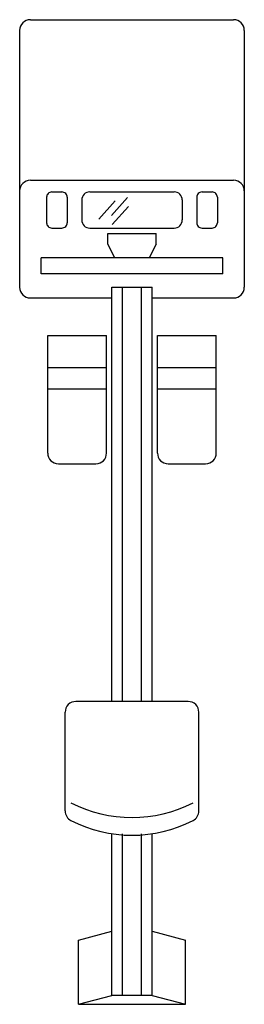
# Model space of a CAD drawing. Units: millimetres. Extents: x 20685 to 21219, y 37534 to 39870.
import ezdxf

# ---------------------------------------------------------------- set-up
doc = ezdxf.new("R2010")
doc.units = ezdxf.units.MM
doc.header["$LTSCALE"] = 20

msp = doc.modelspace()

# ---------------------------------------------------------------- linework, layer by layer
at = {"color": 0, "linetype": 'Continuous'}
for points in [[(20710.7, 39870.4, 0.41421), (20685.3, 39845)], [(21218.7, 39845, 0.41421), (21193.3, 39870.4)], [(20710.7, 39489.4, 0.41421), (20685.3, 39464)], [(21218.7, 39464, 0.41421), (21193.3, 39489.4)], [(20761.9, 39461.5, 0.414221), (20749.2, 39448.8)], [(20798.4, 39448.8, 0.414221), (20785.7, 39461.5)], [(20851.7, 39461.5, 0.414214), (20832.7, 39442.5)], [(21071.4, 39442.5, 0.414214), (21052.4, 39461.5)], [(21118.3, 39461.5, 0.414221), (21105.6, 39448.8)], [(21154.8, 39448.8, 0.414221), (21142.1, 39461.5)], [(20749.2, 39388.6, 0.414221), (20761.9, 39375.9)], [(20785.7, 39375.9, 0.414221), (20798.4, 39388.6)], [(20832.7, 39395, 0.414214), (20851.7, 39375.9)], [(21052.4, 39375.9, 0.414214), (21071.4, 39395)], [(21105.6, 39388.6, 0.414221), (21118.3, 39375.9)], [(21142.1, 39375.9, 0.414221), (21154.8, 39388.6)], [(20685.3, 39235.4, 0.41421), (20710.7, 39210)], [(21193.3, 39210, 0.41421), (21218.7, 39235.4)], [(20751.9, 38841.7, 0.41421), (20777.3, 38816.3)], [(20866.2, 38816.3, 0.41421), (20891.6, 38841.7)], [(21012.5, 38841.7, 0.41421), (21037.9, 38816.3)], [(21126.8, 38816.3, 0.41421), (21152.2, 38841.7)], [(20818.7, 38252.3, 0.41421), (20793.3, 38226.9)], [(21110.8, 38226.9, 0.41421), (21085.4, 38252.3)], [(20807.1, 38011.9, 0.241583), (21097, 38011.9)], [(20793.3, 37992.4, 0.281266), (20807.1, 37969.8)], [(21097, 37969.8, 0.281266), (21110.8, 37992.4)], [(20807.1, 37969.8, 0.241583), (21097, 37969.8)]]:
    msp.add_lwpolyline(points, format="xyb", dxfattribs=at)
for points in [[(20710.7, 39870.4), (21193.3, 39870.4)], [(20685.3, 39845), (20685.3, 39464)], [(21218.7, 39845), (21218.7, 39464)], [(20710.7, 39489.4), (21193.3, 39489.4)], [(20685.3, 39464), (20685.3, 39235.4)], [(20749.2, 39448.8), (20749.2, 39388.6)], [(20761.9, 39461.5), (20785.7, 39461.5)], [(20798.4, 39448.8), (20798.4, 39388.6)], [(20851.7, 39461.5), (21052.4, 39461.5)], [(20903.1, 39405.9), (20941.6, 39448.7)], [(21105.6, 39448.8), (21105.6, 39388.6)], [(21118.3, 39461.5), (21142.1, 39461.5)], [(21154.8, 39448.8), (21154.8, 39388.6)], [(21218.7, 39464), (21218.7, 39235.4)], [(20832.7, 39442.5), (20832.7, 39395)], [(20873.2, 39397.3), (20911.7, 39440.1)], [(20905.3, 39384.5), (20943.8, 39427.3)], [(21071.4, 39442.5), (21071.4, 39395)], [(20761.9, 39375.9), (20785.7, 39375.9)], [(20851.7, 39375.9), (21052.4, 39375.9)], [(21118.3, 39375.9), (21142.1, 39375.9)], [(20894.9, 39363.1), (21009.2, 39363.1)], [(20894.9, 39337.7), (20894.9, 39363.1)], [(21009.2, 39337.7), (21009.2, 39363.1)], [(20911.2, 39305.1), (20894.9, 39337.7)], [(21009.2, 39337.7), (20992.9, 39305.1)], [(20736.1, 39267), (20736.1, 39305.1)], [(21167.9, 39305.1), (20736.1, 39305.1)], [(21167.9, 39267), (21167.9, 39305.1)], [(21167.9, 39267), (20736.1, 39267)], [(20904.3, 39235.4), (20999.8, 39235.4)], [(20904.3, 38252.3), (20904.3, 39235.4)], [(20929.7, 38252.3), (20929.7, 39235.4)], [(20974.4, 38252.3), (20974.4, 39235.4)], [(20999.8, 38252.3), (20999.8, 39235.4)], [(20710.7, 39210), (20904.3, 39210)], [(20999.8, 39210), (21193.3, 39210)], [(20751.9, 39121.1), (20891.6, 39121.1)], [(20751.9, 38841.7), (20751.9, 39121.1)], [(20891.6, 38841.7), (20891.6, 39121.1)], [(21012.5, 39121.1), (21152.2, 39121.1)], [(21012.5, 38841.7), (21012.5, 39121.1)], [(21152.2, 38841.7), (21152.2, 39121.1)], [(20751.9, 39044.9), (20891.6, 39044.9)], [(21012.5, 39044.9), (21152.2, 39044.9)], [(20751.9, 38994.1), (20891.6, 38994.1)], [(21012.5, 38994.1), (21152.2, 38994.1)], [(20777.3, 38816.3), (20866.2, 38816.3)], [(21037.9, 38816.3), (21126.8, 38816.3)], [(21085.4, 38252.3), (20818.7, 38252.3)], [(20793.3, 37992.4), (20793.3, 38226.9)], [(21110.8, 37992.4), (21110.8, 38226.9)], [(20904.3, 37554.8), (20904.3, 37938.4)], [(20929.7, 37554.8), (20929.7, 37938.4)], [(20974.4, 37554.8), (20974.4, 37938.4)], [(20999.8, 37554.8), (20999.8, 37938.4)], [(20825, 37686), (20904.3, 37707.2)], [(20999.8, 37707.2), (21079, 37686)], [(20825, 37533.6), (20825, 37686)], [(21079, 37533.6), (21079, 37686)], [(20825, 37533.6), (20904.3, 37554.8)], [(20999.8, 37554.8), (20904.3, 37554.8)], [(20999.8, 37554.8), (21079, 37533.6)], [(20825, 37533.6), (21079, 37533.6)]]:
    msp.add_lwpolyline(points, dxfattribs=at)

doc.saveas('drawing.dxf')
